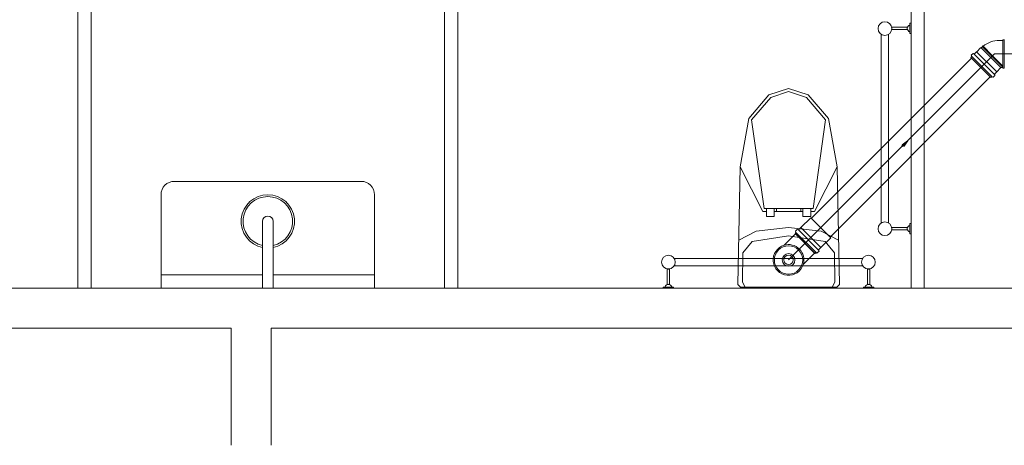
# Model space of a CAD drawing. Units: millimetres. Extents: x 631 to 817, y 114 to 174.
# Drawn here: x 745 to 760, y 133 to 139 of the extents above; entities that cross this region are included whole.
import ezdxf

# ---------------------------------------------------------------- set-up
doc = ezdxf.new("R2010")
doc.units = ezdxf.units.MM
doc.header["$MEASUREMENT"] = 0
for name, color, linetype, lineweight in [('Arquitetura', 250, 'Continuous', 5), ('Simbolos', 5, 'Continuous', 20), ('Simbolos_int', 174, 'Continuous', 5), ('TQ-Sentido tubo', 7, 'Continuous', 20), ('TQ-Seção tubo', 5, 'Continuous', 20), ('TQ-Tubos', 3, 'Continuous', 30)]:
    doc.layers.add(name, color=color, linetype=linetype, lineweight=lineweight)
doc.dimstyles.get("Standard").update_dxf_attribs({"dimtxt": 0.18, "dimasz": 0.18, "dimexe": 0.18, "dimexo": 0.0625, "dimgap": 0.09, "dimtad": 0, "dimtih": 1, "dimtoh": 1, "dimdec": 4, "dimzin": 0, "dimdsep": 46, "dimtxsty": 'Standard', "dimcen": 0.09, "dimadec": 0, "dimazin": 0, "dimtfac": 1, "dimtdec": 4, "dimtofl": 0, "dimtmove": 0, "dimatfit": 3, "dimfxl": 0, "dimtolj": 1, "dimtzin": 0, "dimarcsym": 0})

msp = doc.modelspace()

# ---------------------------------------------------------------- linework, layer by layer
at = {"layer": 'Arquitetura', "lineweight": 5}
for p, q in [((745.6125, 141.3059), (745.6125, 135.3059)), ((745.8105, 141.3059), (745.8105, 135.3059)), ((751.1125, 135.3059), (751.1125, 141.3059)), ((751.3105, 135.3059), (751.3105, 141.3059)), ((758.1125, 135.3059), (758.1125, 141.3059)), ((758.3105, 135.3059), (758.3105, 141.3059)), ((749.8625, 136.9059), (747.0605, 136.9059)), ((746.8625, 136.7059), (746.8625, 135.3059)), ((750.0605, 135.3059), (750.0605, 136.7059)), ((748.3825, 136.3059), (748.3825, 135.3059)), ((748.5425, 136.3059), (748.5425, 135.3059)), ((746.8625, 135.5059), (748.3825, 135.5059)), ((748.5425, 135.5059), (750.0605, 135.5059)), ((765.1125, 135.3059), (740.3105, 135.3059)), ((747.9125, 134.7059), (739.7125, 134.7059)), ((747.9125, 132.9499), (747.9125, 134.7059)), ((765.1125, 134.7059), (748.5105, 134.7059)), ((748.5105, 132.9499), (748.5105, 134.7059))]:
    msp.add_line(p, q, dxfattribs=at)
for points in [[(758.0545, 139.2159), (758.0545, 139.1799), (757.8245, 139.1799), (757.8245, 139.2159), (758.0545, 139.2159)], [(758.1125, 139.2759), (758.1125, 139.1219), (758.0945, 139.1219), (758.0945, 139.2759), (758.1125, 139.2759)], [(758.0545, 136.1779), (758.0545, 136.2139), (757.8245, 136.2139), (757.8245, 136.1779), (758.0545, 136.1779)], [(758.1125, 136.1179), (758.1125, 136.2719), (758.0945, 136.2719), (758.0945, 136.1179), (758.1125, 136.1179)], [(754.4545, 135.3619), (754.4905, 135.3619), (754.4905, 135.5919), (754.4545, 135.5919), (754.4545, 135.3619)], [(757.4925, 135.3619), (757.4585, 135.3619), (757.4585, 135.5919), (757.4925, 135.5919), (757.4925, 135.3619)], [(754.3945, 135.3059), (754.5485, 135.3059), (754.5485, 135.3219), (754.3945, 135.3219), (754.3945, 135.3059)], [(757.5525, 135.3059), (757.3985, 135.3059), (757.3985, 135.3219), (757.5525, 135.3219), (757.5525, 135.3059)]]:
    msp.add_lwpolyline(points, close=True, dxfattribs=at)
for points in [[(757.6665, 136.2839), (757.6665, 139.1099)], [(757.7765, 139.1099), (757.7765, 136.2839)], [(754.5605, 135.7519), (757.3865, 135.7519)], [(757.3865, 135.6419), (754.5605, 135.6419)]]:
    msp.add_lwpolyline(points, dxfattribs=at)
at = {"layer": 'Arquitetura', "linetype": 'Continuous', "lineweight": 5}
for points in [[(757.0025, 137.1239), (756.8725, 137.8499), (756.8725, 137.8499), (756.5705, 138.2019), (756.5705, 138.2019), (756.2745, 138.2979), (756.2745, 138.2979), (755.9805, 138.2019), (755.9805, 138.2019), (755.6785, 137.8499), (755.6785, 137.8499), (755.5485, 137.1239), (755.5485, 137.1239)], [(756.2745, 138.2519), (756.5425, 138.1639), (756.5425, 138.1639), (756.8305, 137.8279), (756.8305, 137.8279), (756.6425, 136.4999), (756.6425, 136.4999), (756.2745, 136.4999), (755.9085, 136.4999), (755.7205, 137.8279), (755.7205, 137.8279), (756.0085, 138.1639), (756.0085, 138.1639), (756.2745, 138.2519), (756.2745, 138.2519)], [(756.2745, 135.3219), (755.5545, 135.3219), (755.5125, 135.3619), (755.5125, 135.3619), (755.5485, 137.1239)], [(755.5485, 137.1239), (755.8885, 136.4519), (755.8885, 136.4519), (755.9445, 136.4519)], [(756.2745, 135.3219), (756.9965, 135.3219), (757.0385, 135.3619), (757.0385, 135.3619), (757.0025, 137.1239)], [(756.6065, 136.4519), (756.6625, 136.4519), (757.0025, 137.1239), (757.0025, 137.1239)], [(755.9445, 136.4999), (755.9445, 136.3779), (756.0605, 136.3779), (756.0605, 136.3779), (756.0605, 136.4999)], [(756.0925, 136.4519), (756.0925, 136.4999)], [(756.0925, 136.4519), (756.0925, 136.4979)], [(756.4585, 136.4519), (756.4585, 136.4999)], [(756.4585, 136.4519), (756.4585, 136.4979)], [(756.6065, 136.4999), (756.6065, 136.3779), (756.4885, 136.3779), (756.4885, 136.3779), (756.4885, 136.4999)], [(756.2745, 136.4519), (756.0605, 136.4519)], [(756.2745, 136.4519), (756.4885, 136.4519)], [(755.5265, 136.0239), (755.7885, 136.1599), (755.7885, 136.1599), (756.2745, 136.2119), (756.2745, 136.2119)], [(757.0245, 136.0239), (756.7625, 136.1599), (756.7625, 136.1599), (756.2745, 136.2119), (756.2745, 136.2119)], [(756.2745, 136.0879), (755.7285, 136.0039), (755.7285, 136.0039), (755.5885, 135.8359), (755.5885, 135.8359), (755.5825, 135.3939), (755.6245, 135.3219), (755.6245, 135.3219)], [(756.2745, 136.0879), (756.8225, 136.0039), (756.8225, 136.0039), (756.9625, 135.8359), (756.9625, 135.8359), (756.9685, 135.3939), (756.9265, 135.3219), (756.9265, 135.3219)]]:
    msp.add_lwpolyline(points, dxfattribs=at)
at = {"layer": 'Arquitetura', "lineweight": 5}
for centre, radius in [((757.7205, 139.1959), 0.1025), ((757.7205, 136.1959), 0.1025), ((754.4725, 135.6959), 0.1025), ((756.2745, 135.7279), 0.0946), ((756.2745, 135.7279), 0.0703), ((757.4725, 135.6959), 0.1025)]:
    msp.add_circle(centre, radius, dxfattribs=at)
for centre, radius, start, end in [((758.1065, 139.1979), 0.0511, 101.96, 258.04), ((747.0605, 136.7059), 0.2, 90, 180), ((749.8625, 136.7059), 0.2, 0, 90), ((748.4625, 136.3059), 0.4, 281.537, 258.463), ((748.4625, 136.3059), 0.371, 282.452, 257.548), ((748.4625, 136.3059), 0.08, 0, 180), ((758.1065, 136.1959), 0.0511, 101.96, 258.04), ((754.4725, 135.3119), 0.0511, 11.9596, 168.04), ((757.4745, 135.3119), 0.0511, 11.9596, 168.04)]:
    msp.add_arc(centre, radius, start, end, dxfattribs=at)
at = {"layer": 'Simbolos', "lineweight": 5}
for p, q in [((759.4373, 139.0188), (759.4896, 139.0188)), ((759.4895, 138.6029), (759.4895, 139.0289)), ((759.4895, 139.0289), (759.5075, 139.0289)), ((759.0978, 138.8492), (759.1537, 138.905)), ((759.1537, 138.905), (759.1664, 138.905)), ((759.1664, 138.905), (759.1841, 138.9227)), ((759.1806, 138.9276), (759.1884, 138.9354)), ((759.1841, 138.9227), (759.1806, 138.9276)), ((759.1841, 138.9227), (759.3276, 138.7791)), ((759.1933, 138.9319), (759.1884, 138.9354)), ((759.0094, 138.7622), (759.0221, 138.775)), ((759.0094, 138.7622), (759.3105, 138.4609)), ((759.0165, 138.7948), (759.0434, 138.8216)), ((759.0165, 138.7905), (759.0221, 138.7792)), ((759.049, 138.8216), (759.0568, 138.8152)), ((759.0624, 138.8152), (759.0964, 138.8492)), ((759.0964, 138.8492), (759.0978, 138.8492)), ((759.3975, 138.5493), (759.4534, 138.6051)), ((759.4534, 138.6051), (759.4534, 138.6065)), ((759.4598, 138.6129), (759.4895, 138.6129)), ((759.4895, 138.6029), (759.5075, 138.6029)), ((759.3105, 138.4609), (759.3233, 138.4736)), ((759.3388, 138.468), (759.3275, 138.4736)), ((759.3431, 138.468), (759.3699, 138.4948)), ((759.3636, 138.5139), (759.3975, 138.5478)), ((759.3699, 138.5005), (759.3636, 138.5083)), ((759.3975, 138.5478), (759.3975, 138.5493)), ((756.4605, 136.2136), (756.6083, 136.3613)), ((756.4244, 136.1789), (756.4591, 136.2136)), ((756.4591, 136.2136), (756.4605, 136.2136)), ((756.3785, 136.1189), (756.208, 135.9485)), ((756.3714, 136.1259), (756.3841, 136.1387)), ((756.6725, 135.8246), (756.3714, 136.1259)), ((756.3785, 136.1542), (756.3848, 136.1436)), ((756.3792, 136.1592), (756.4053, 136.1853)), ((756.411, 136.1853), (756.4188, 136.1789)), ((756.7602, 135.9137), (756.9081, 136.0614)), ((756.7256, 135.8776), (756.7602, 135.9123)), ((756.7602, 135.9123), (756.7602, 135.9137)), ((756.6654, 135.8317), (756.495, 135.6613)), ((756.6725, 135.8246), (756.6852, 135.8373)), ((756.7008, 135.8317), (756.6902, 135.838)), ((756.7058, 135.8324), (756.7319, 135.8585)), ((756.7319, 135.8642), (756.7256, 135.872))]:
    msp.add_line(p, q, dxfattribs=at)
for centre, radius, start, end in [((759.4372, 138.6299), 0.3888, 89.9814, 128.883), ((759.5075, 139.0329), 0.004, 270, 345), ((759.0193, 138.7919), 0.004, 134.981, 209.982), ((759.0193, 138.7778), 0.004, 314.981, 29.9815), ((759.0462, 138.8188), 0.004, 49.9816, 134.981), ((759.0596, 138.8181), 0.004, 229.981, 314.981), ((759.4598, 138.6072), 0.006, 89.9815, 179.981), ((759.5075, 138.5989), 0.004, 15, 90), ((759.3261, 138.4708), 0.004, 59.9813, 134.981), ((759.3402, 138.4708), 0.004, 239.981, 314.981), ((759.3664, 138.5111), 0.004, 134.981, 219.982), ((759.3671, 138.4977), 0.004, 314.981, 39.9813), ((756.382, 136.1563), 0.004, 134.981, 209.981), ((756.3813, 136.1415), 0.004, 314.981, 29.9814), ((756.4082, 136.1825), 0.004, 49.9814, 134.981), ((756.4216, 136.1818), 0.004, 229.981, 314.981), ((756.2744, 135.7279), 0.2306, 106.766, 343.196), ((756.2744, 135.7279), 0.2306, 343.196, 106.766), ((756.6881, 135.8345), 0.004, 59.9814, 134.981), ((756.7029, 135.8352), 0.004, 239.981, 314.981), ((756.7284, 135.8748), 0.004, 134.981, 219.981), ((756.7291, 135.8614), 0.004, 314.981, 39.9814)]:
    msp.add_arc(centre, radius, start, end, dxfattribs=at)
at = {"layer": 'Simbolos_int', "lineweight": 5}
for p, q in [((759.4895, 138.6129), (759.4896, 139.0188)), ((759.5105, 138.6029), (759.5105, 139.0289)), ((759.1664, 138.905), (759.4591, 138.6122)), ((759.1806, 138.9276), (759.3283, 138.7798)), ((759.1884, 138.9354), (759.3361, 138.7876)), ((759.0243, 138.7771), (759.3254, 138.4757)), ((759.0596, 138.8124), (759.3607, 138.5111)), ((759.0964, 138.8492), (759.3975, 138.5478)), ((759.4859, 138.6207), (759.3276, 138.7791)), ((759.4789, 138.6291), (759.3283, 138.7798)), ((759.4895, 138.6341), (759.3361, 138.7876)), ((756.9081, 136.0614), (756.6083, 136.3613)), ((756.7602, 135.9137), (756.4605, 136.2136)), ((756.6654, 135.8317), (756.3785, 136.1189)), ((756.6874, 135.8394), (756.3862, 136.1408)), ((756.7234, 135.8755), (756.4223, 136.1768))]:
    msp.add_line(p, q, dxfattribs=at)
msp.add_circle((756.2744, 135.7279), 0.213, dxfattribs=at)
at = {"layer": 'TQ-Seção tubo', "lineweight": 5}
for p, q in [((756.6168, 136.3528), (759.0186, 138.753)), ((756.8996, 136.0699), (759.3013, 138.4701))]:
    msp.add_line(p, q, dxfattribs=at)
at = {"layer": 'TQ-Tubos', "lineweight": 5}
for p, q in [((756.2744, 135.7279), (759.3644, 138.8159)), ((759.3644, 138.8159), (763.9124, 138.8159))]:
    msp.add_line(p, q, dxfattribs=at)

# ---------------------------------------------------------------- leaders
at = {"layer": 'TQ-Sentido tubo', "lineweight": 5}
msp.add_leader([(758.059, 137.5113), (757.8592, 137.3116)], dimstyle='Standard', override={"dimasz": 0.1, "dimldrblk": 'CLOSED'}, dxfattribs=at)

doc.saveas('drawing.dxf')
